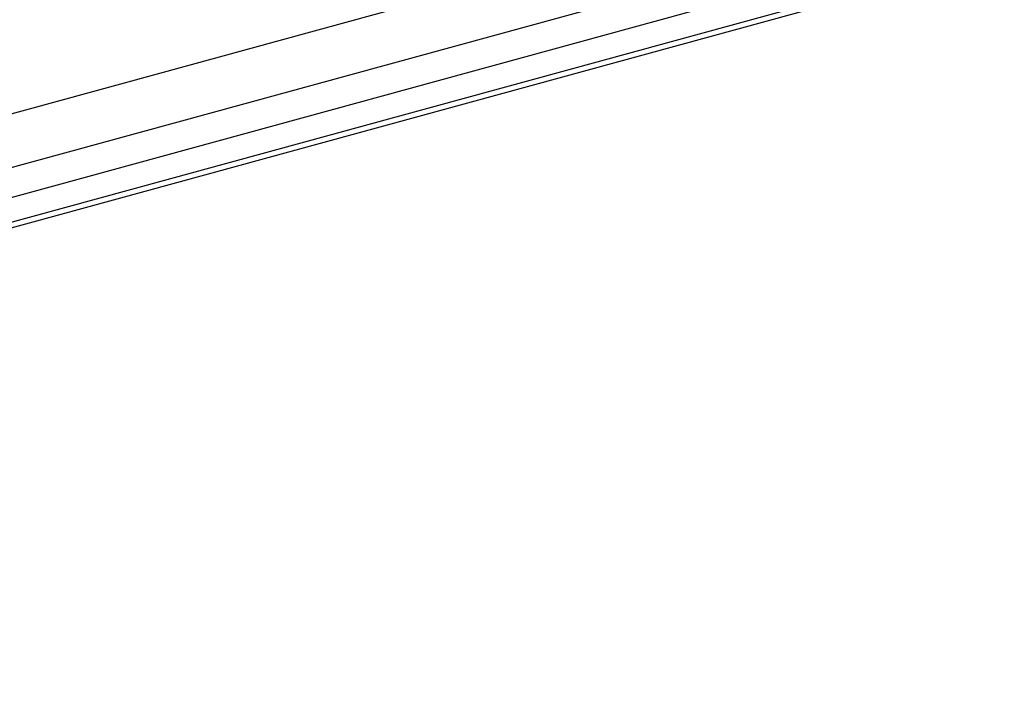
# Model space of a CAD drawing. Units: millimetres. Extents: x -2192 to 78809, y -23642 to 33710.
# Drawn here: x 21424 to 22666, y 4574 to 5412 of the extents above; entities that cross this region are included whole.
import ezdxf

# ---------------------------------------------------------------- set-up
doc = ezdxf.new("R2010")
doc.units = ezdxf.units.MM
doc.styles.add('Serg_user', font='ARIAL.TTF', dxfattribs={"height": 2.5})
doc.dimstyles.new('ISO-25', dxfattribs={"dimtxt": 2.5, "dimasz": 2.5, "dimexe": 1.25, "dimexo": 0.625, "dimtad": 1, "dimtxsty": 'Serg_user', "dimcen": 2.5, "dimadec": 0, "dimazin": 0, "dimtfac": 1, "dimtmove": 0, "dimatfit": 3, "dimfxl": 0, "dimarcsym": 0})

msp = doc.modelspace()

# ---------------------------------------------------------------- leaders
for points in [[(22721.08818, 6796.3928), (22699.12912, 6814.08414), (-697.00949, 399.66192), (-699.50949, 399.66192)], [(22497.07572, 6780.27814), (-868.90424, 333.91237), (-871.40424, 333.91237)], [(23511.47197, 6153.67534), (23537.82717, 6176.65846), (129.79734, -237.76376), (127.29734, -237.76376)], [(23251.64789, 6128.59075), (23306.78939, 6105.298), (-109.38084, -309.12422), (-111.88084, -309.12422)], [(22040.47273, 5774.02642), (22078.66973, 5821.70927), (-1332.34897, -592.71294), (-1334.84897, -592.71294)], [(22041.58248, 5766.79313), (22080.39606, 5811.77025), (-1332.34897, -602.65197), (-1334.84897, -602.65197)], [(23289.55788, 5799.83887), (23304.32385, 5811.05937), (-111.51133, -603.37003), (-114.01133, -603.37003)], [(23498.96019, 5773.39153), (23538.56231, 5807.39823), (126.7903, -607.02399), (124.2903, -607.02399)], [(22038.66214, 5745.98867), (22078.70848, 5797.57109), (-1332.34897, -616.85113), (-1334.84897, -616.85113)], [(23497.77528, 5752.657), (23538.30741, 5769.76414), (127.37526, -644.65808), (124.87526, -644.65808)], [(23282.85355, 5679.49133), (23303.40591, 5673.98434), (-112.25546, -740.43788), (-114.75546, -740.43788)], [(23275.39535, 5680.28224), (23303.39754, 5666.99256), (-111.69687, -747.43304), (-114.19687, -747.43304)]]:
    msp.add_leader(points, dimstyle='ISO-25', override={"dimgap": 0.625, "dimtad": 0})

doc.saveas('drawing.dxf')
